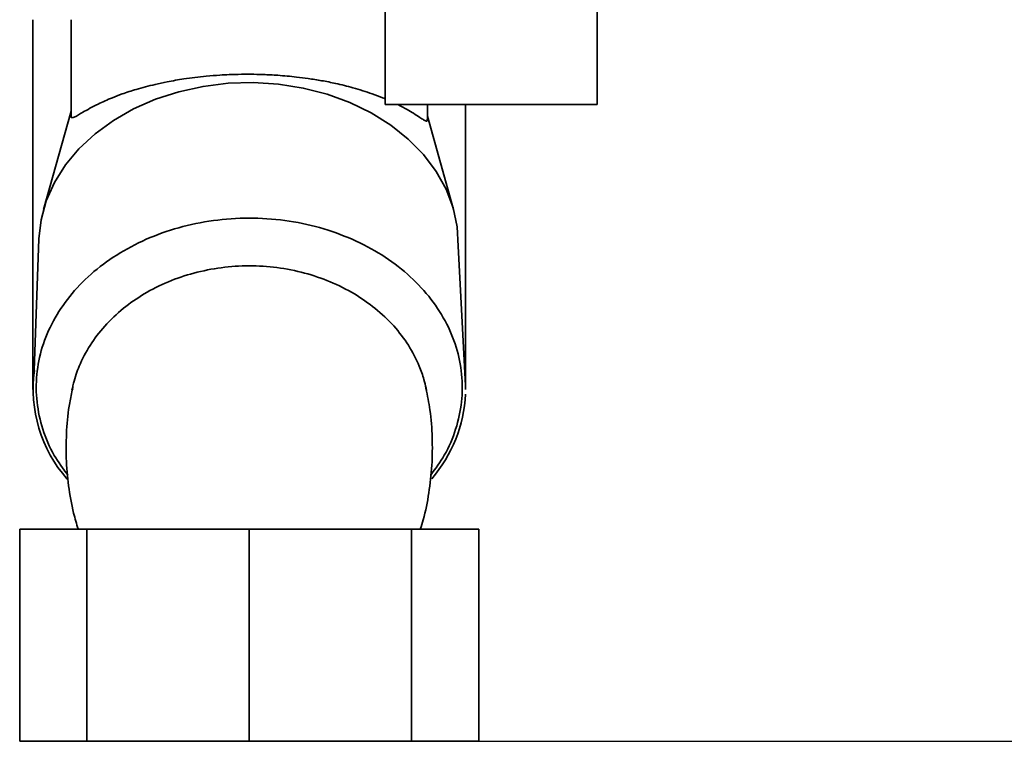
# Paper-space layout 'Blatt1' of a CAD drawing. Units: millimetres. Extents: x 0 to 4200, y 0 to 2970.
# Drawn here: x 2309 to 2425, y 1397 to 1482 of the extents above; entities that cross this region are included whole.
import ezdxf

# ---------------------------------------------------------------- set-up
doc = ezdxf.new("R2010")
doc.units = ezdxf.units.MM
doc.layers.add('1', color=7, linetype='Continuous')
doc.styles.add('SLDTEXTSTYLE1', font='TXT', dxfattribs={"width": 0.605})
doc.dimstyles.new('SLDDIMSTYLE0', dxfattribs={"dimtxt": 35, "dimasz": 25, "dimexe": 0, "dimexo": 0.0625, "dimgap": 8.75, "dimtad": 1, "dimdec": 0, "dimrnd": 1e-09, "dimzin": 12, "dimdsep": 46, "dimtxsty": 'SLDTEXTSTYLE1', "dimsah": 1, "dimcen": 0.09, "dimadec": 0, "dimazin": 3, "dimtfac": 1, "dimtdec": 0, "dimtofl": 0, "dimtmove": 0, "dimatfit": 3, "dimfxl": 1, "dimfrac": 2, "dimtolj": 1, "dimtzin": 12, "dimarcsym": 0})

# ---------------------------------------------------------------- blocks, each defined once
blk = doc.blocks.new('_D_1')
at = {"layer": '1', "ltscale": 10}
for p, q in [((2354.5, 2526.42), (2661, 2526.42)), ((2651, 2526.42), (2651, 1397.42)), ((2346.5, 1397.42), (2661, 1397.42))]:
    blk.add_line(p, q, dxfattribs=at)
for points in [[(2651, 2526.42), (2647, 2501.42), (2655, 2501.42)], [(2651, 1397.42), (2655, 1422.42), (2647, 1422.42)]]:
    blk.add_solid(points, dxfattribs=at)
at = {"layer": '1', "ltscale": 10, "insert": (2605.88, 1908.45), "char_height": 35, "attachment_point": 1, "rotation": 90, "style": 'SLDTEXTSTYLE1'}
blk.add_mtext('1129', dxfattribs=at)

psp = doc.layouts.new('Blatt1')

# ---------------------------------------------------------------- linework, layer by layer
at = {"color": 7, "linetype": 'Continuous', "lineweight": 35, "ltscale": 10}
for p, q in [((2352.5, 1507.11), (2352.5, 1472.42)), ((2377.5, 1472.42), (2377.5, 1507.11)), ((2311, 1482.42), (2311, 1438.85)), ((2315.5, 1482.42), (2315.5, 1471.12)), ((2315.5, 1471.65), (2312.24, 1460.06)), ((2352.5, 1472.42), (2377.5, 1472.42)), ((2357.5, 1470.7), (2357.5, 1472.42)), ((2362, 1439.42), (2362, 1472.42)), ((2360.58, 1460.06), (2357.5, 1471.05)), ((2311.7, 1456.59), (2311.16, 1441.09)), ((2362, 1439.33), (2361.13, 1455.73)), ((2361.99, 1439.33), (2362, 1439.33)), ((2361.99, 1439.33), (2362, 1438.85)), ((2362, 1438.85), (2362, 1439.33)), ((2315.6, 1438.78), (2315.65, 1439)), ((2357.33, 1439), (2357.38, 1438.76)), ((2309.44, 1397.42), (2309.44, 1422.42)), ((2309.44, 1422.42), (2317.36, 1422.42)), ((2317.36, 1422.42), (2317.36, 1397.42)), ((2317.36, 1422.42), (2336.5, 1422.42)), ((2336.5, 1422.42), (2336.5, 1397.42)), ((2336.5, 1422.42), (2355.63, 1422.42)), ((2355.63, 1422.42), (2355.63, 1397.42)), ((2355.63, 1422.42), (2363.55, 1422.42)), ((2363.55, 1422.42), (2363.55, 1397.42)), ((2309.44, 1397.42), (2317.36, 1397.42)), ((2317.36, 1397.42), (2336.5, 1397.42)), ((2336.5, 1397.42), (2355.63, 1397.42)), ((2355.63, 1397.42), (2363.55, 1397.42))]:
    psp.add_line(p, q, dxfattribs=at)
at = {"color": 7, "linetype": 'Continuous', "lineweight": 35, "ltscale": 10, "flags": 128}
psp.add_lwpolyline([(2361.13, 1455.73), (2361, 1458.01), (2360.52, 1460.26), (2359.69, 1462.45), (2358.52, 1464.55), (2357.03, 1466.53), (2355.24, 1468.35), (2353.18, 1470), (2350.88, 1471.44), (2348.36, 1472.66), (2345.67, 1473.64), (2342.85, 1474.37), (2339.94, 1474.83), (2336.97, 1475.02), (2333.99, 1474.93), (2331.05, 1474.57), (2328.19, 1473.94), (2325.45, 1473.06), (2322.86, 1471.92), (2320.48, 1470.56), (2318.32, 1468.99), (2316.42, 1467.23), (2314.82, 1465.31), (2313.53, 1463.25), (2312.57, 1461.09), (2311.96, 1458.86), (2311.7, 1456.59)], dxfattribs=at)
at = {"color": 7, "linetype": 'Continuous', "lineweight": 35, "ltscale": 100}
for centre, radius, start, end in [((2327.19, 1438.96), 16.17, 172.4143, 221.1648), ((2345.44, 1439.15), 16.57, 319.2983, 357.1331)]:
    psp.add_arc(centre, radius, start, end, dxfattribs=at)
at = {"color": 7, "linetype": 'Continuous', "lineweight": 35, "ltscale": 10}
for points, knots in [([(2352.5, 1473.11), (2352.4, 1473.15), (2351.94, 1473.35), (2350.71, 1473.8), (2348.9, 1474.38), (2346.85, 1474.89), (2345.08, 1475.24), (2343.53, 1475.49), (2341.81, 1475.71), (2340.04, 1475.87), (2338.23, 1475.97), (2336.67, 1476), (2334.96, 1475.99), (2333.21, 1475.92), (2331.51, 1475.78), (2330.09, 1475.63), (2328.54, 1475.42), (2326.96, 1475.14), (2325.47, 1474.82), (2324.25, 1474.52), (2322.93, 1474.15), (2321.62, 1473.72), (2320.41, 1473.26), (2319.48, 1472.86), (2318.2, 1472.26), (2317.13, 1471.67), (2316.34, 1471.19), (2315.97, 1470.98), (2315.65, 1470.84), (2315.5, 1470.85), (2315.5, 1471.07), (2315.5, 1471.12)], [0, 0, 0, 0, 0.0096, 0.044327, 0.102922, 0.150081, 0.185993, 0.219253, 0.246818, 0.29069, 0.324084, 0.352262, 0.3806, 0.422354, 0.454092, 0.480834, 0.507707, 0.549836, 0.581824, 0.608749, 0.635791, 0.680323, 0.714126, 0.742575, 0.771149, 0.850355, 0.883287, 0.915485, 0.937518, 0.98655, 1, 1, 1, 1]), ([(2357.47, 1470.7), (2357.47, 1470.61), (2357.47, 1470.44), (2357.3, 1470.49), (2357.03, 1470.63), (2356.59, 1470.93), (2355.94, 1471.35), (2355.09, 1471.87), (2354.39, 1472.22), (2353.99, 1472.42)], [0, 0, 0, 0, 0.127608, 0.240318, 0.354398, 0.492827, 0.678884, 0.820329, 1, 1, 1, 1]), ([(2315.68, 1438.99), (2315.56, 1438.43), (2315.19, 1436.81), (2314.93, 1434.06), (2314.87, 1430.79), (2315.16, 1427.52), (2315.64, 1424.72), (2316.14, 1423.05), (2316.33, 1422.43)], [0, 0, 0, 0, 0.102941, 0.297584, 0.492615, 0.687841, 0.88304, 1, 1, 1, 1]), ([(2356.66, 1422.41), (2356.78, 1422.77), (2357.23, 1424.17), (2357.7, 1426.68), (2358.07, 1429.93), (2358.1, 1433.2), (2357.88, 1436.24), (2357.49, 1438.15), (2357.32, 1439)], [0, 0, 0, 0, 0.068125, 0.261939, 0.456375, 0.651197, 0.846216, 1, 1, 1, 1])]:
    psp.add_open_spline(points, degree=3, knots=knots, dxfattribs=at)
at = {"color": 1, "linetype": 'Continuous', "lineweight": 35, "ltscale": 10}
for points, knots in [([(2315.1, 1428.79), (2314.54, 1429.54), (2313.28, 1431.25), (2312.07, 1434.16), (2311.37, 1437.37), (2311.35, 1440.64), (2311.99, 1443.86), (2313.31, 1446.97), (2315.24, 1449.87), (2317.75, 1452.5), (2320.8, 1454.77), (2324.29, 1456.63), (2328.14, 1458.01), (2332.24, 1458.85), (2336.47, 1459.14), (2340.71, 1458.86), (2344.83, 1458.02), (2348.69, 1456.63), (2352.19, 1454.78), (2355.23, 1452.51), (2357.74, 1449.88), (2359.68, 1446.98), (2360.99, 1443.88), (2361.64, 1440.66), (2361.63, 1437.39), (2360.92, 1434.18), (2359.71, 1431.26), (2358.45, 1429.55), (2357.89, 1428.78)], [0, 0, 0, 0, 0.031428, 0.070504, 0.109566, 0.148642, 0.187758, 0.226882, 0.265934, 0.30494, 0.343877, 0.382949, 0.421925, 0.460859, 0.499722, 0.538754, 0.577873, 0.61695, 0.655968, 0.694843, 0.733858, 0.772954, 0.81201, 0.851048, 0.890143, 0.929291, 0.968361, 1, 1, 1, 1]), ([(2315.65, 1439), (2315.69, 1439.2), (2315.81, 1439.75), (2316.07, 1440.62), (2316.64, 1442.14), (2317.66, 1444.09), (2319.41, 1446.39), (2321.56, 1448.43), (2324.09, 1450.19), (2326.89, 1451.6), (2329.96, 1452.64), (2333.17, 1453.28), (2336.48, 1453.5), (2339.79, 1453.29), (2343.02, 1452.65), (2346.1, 1451.6), (2348.89, 1450.19), (2351.42, 1448.43), (2353.58, 1446.4), (2355.33, 1444.1), (2356.44, 1441.95), (2357.07, 1440.23), (2357.25, 1439.35), (2357.33, 1439)], [0, 0, 0, 0, 0.012771, 0.035764, 0.05679, 0.112871, 0.168674, 0.226015, 0.279721, 0.335941, 0.390125, 0.445247, 0.499684, 0.554385, 0.60975, 0.66401, 0.720286, 0.773954, 0.831155, 0.887069, 0.943116, 0.977527, 1, 1, 1, 1])]:
    psp.add_open_spline(points, degree=3, knots=knots, dxfattribs=at)

# ---------------------------------------------------------------- dimensions: what is measured, and where the dimension line sits
at = {"layer": '1', "ltscale": 10}
dim = psp.add_linear_dim(base=(2651, 1397.42), p1=(2344.5, 2526.42), p2=(2336.5, 1397.42), angle=90, dimstyle='SLDDIMSTYLE0', dxfattribs=at)
dim.commit()
dim.dimension.update_dxf_attribs({"geometry": '_D_1', "text_midpoint": (2651, 1961.92), "dimtype": 160})

doc.saveas('drawing.dxf')
